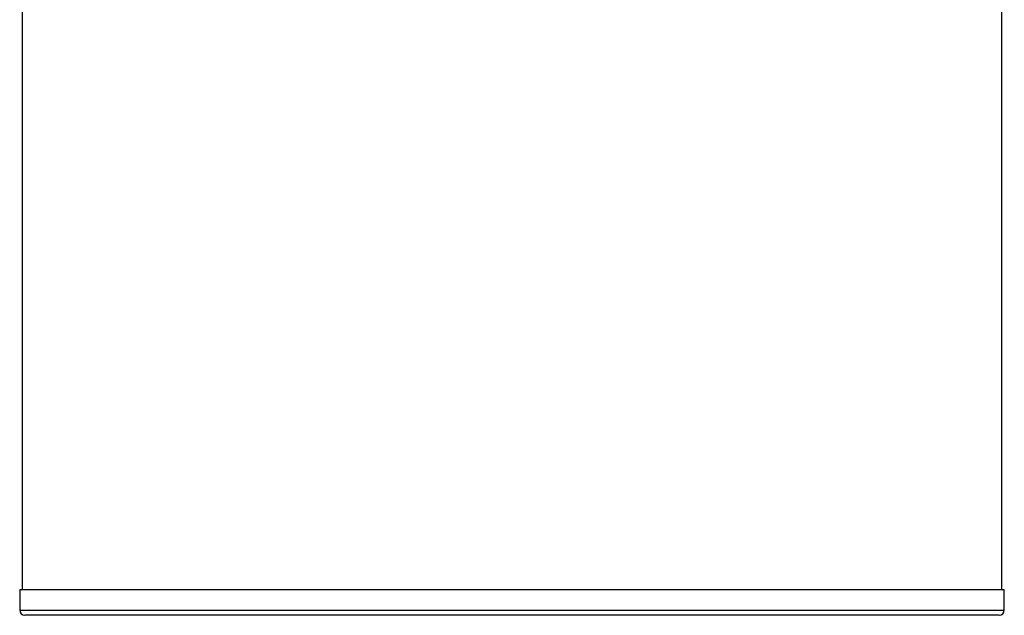
# Model space of a CAD drawing. Units: millimetres. Extents: x 10 to 1452, y 18 to 1042.
# Drawn here: x 168 to 359, y 392 to 508 of the extents above; entities that cross this region are included whole.
import ezdxf

# ---------------------------------------------------------------- set-up
doc = ezdxf.new("R2010")
doc.units = ezdxf.units.MM
doc.header["$LTSCALE"] = 5

msp = doc.modelspace()

# ---------------------------------------------------------------- linework, layer by layer
at = {"color": 7, "linetype": 'Continuous', "lineweight": 25}
for p, q in [((168.45, 617.75), (168.45, 397.02)), ((358.45, 397.02), (358.45, 617.76)), ((167.95, 397.02), (167.95, 393.02)), ((167.95, 397.02), (358.92, 397.02)), ((358.92, 397.02), (358.95, 397.02)), ((358.95, 393.02), (358.95, 397.02)), ((357.95, 392.02), (168.95, 392.02))]:
    msp.add_line(p, q, dxfattribs=at)
at = {"color": 8, "linetype": 'Continuous', "lineweight": 25}
for p, q in [((167.95, 393.02), (358.92, 393.02)), ((358.92, 393.02), (358.95, 393.02))]:
    msp.add_line(p, q, dxfattribs=at)
at = {"color": 7, "linetype": 'Continuous', "lineweight": 25}
for centre, start, end in [((168.95, 393.02), 180, 270), ((357.95, 393.02), 270, 0)]:
    msp.add_arc(centre, 1, start, end, dxfattribs=at)

doc.saveas('drawing.dxf')
